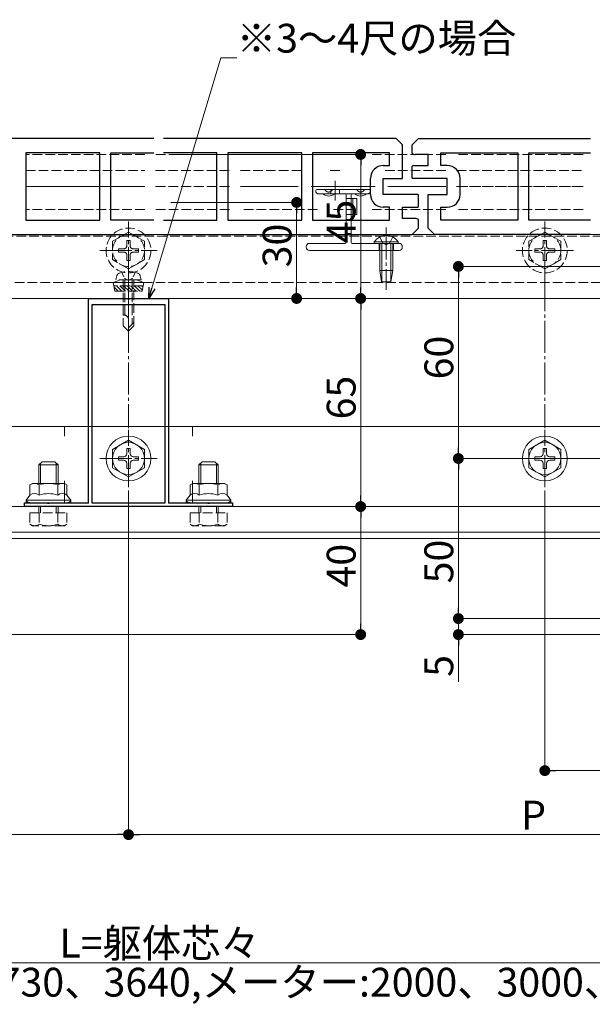
# Model space of a CAD drawing. Extents: x 0 to 2772, y 0 to 4487.
# Drawn here: x 1243 to 1421, y 436 to 743 of the extents above; entities that cross this region are included whole.
import ezdxf

# ---------------------------------------------------------------- set-up
doc = ezdxf.new("R2010")
doc.units = 0
for name, pattern in [('HIDDEN', [9.525, 6.35, -3.175]), ('YCENTER_1', [13, 10, -1, 1, -1]), ('YHIDDEN_1', [4, 3, -1])]:
    doc.linetypes.add(name, pattern=pattern)
for name, color, linetype, lineweight in [('YKK_11', 7, 'CONTINUOUS', 30), ('YKK_12', 2, 'CONTINUOUS', 13), ('YKK_13', 4, 'CONTINUOUS', 13), ('YKK_D', 6, 'CONTINUOUS', 13)]:
    doc.layers.add(name, color=color, linetype=linetype, lineweight=lineweight)
doc.styles.get("Standard").update_dxf_attribs({"font": 'txt', "bigfont": 'BIGFONT'})

msp = doc.modelspace()

# ---------------------------------------------------------------- linework, layer by layer
at = {"layer": 'YKK_11', "color": 0, "linetype": 'ByBlock', "lineweight": -2, "ltscale": 0.5}
for p, q in [((1284.41, 706.02), (1210, 706.02)), ((1360.05, 706.02), (1287.41, 706.02)), ((1362.05, 704.02), (1360.05, 706.02)), ((1365.05, 704.02), (1367.05, 706.02)), ((1367.05, 706.02), (1420.75, 706.02)), ((1267.55, 701.52), (1244.45, 701.52)), ((1244.45, 701.52), (1244.45, 680.52)), ((1267.55, 680.52), (1267.55, 701.52)), ((1270.95, 680.52), (1270.95, 701.52)), ((1304.1, 680.52), (1304.1, 701.52)), ((1330.6, 701.52), (1307.5, 701.52)), ((1307.5, 701.52), (1307.5, 680.52)), ((1330.6, 680.52), (1330.6, 701.52)), ((1358.05, 701.52), (1334, 701.52)), ((1334, 701.52), (1334, 680.52)), ((1358.05, 697.52), (1358.05, 701.52)), ((1362.05, 693.52), (1362.05, 704.02)), ((1365.05, 701.4), (1365.05, 704.02)), ((1374.05, 697.52), (1374.05, 701.52)), ((1374.05, 701.52), (1398.1, 701.52)), ((1398.1, 701.52), (1398.1, 680.52)), ((1401.5, 680.52), (1401.5, 701.52)), ((1401.5, 701.52), (1420.75, 701.52)), ((1370.05, 701.02), (1366.05, 701.02)), ((1370.05, 697.52), (1370.05, 701.02)), ((1356.05, 697.52), (1358.05, 697.52)), ((1365.05, 693.65), (1365.05, 697.39)), ((1365.55, 697.52), (1370.05, 697.52)), ((1376.05, 697.52), (1374.05, 697.52)), ((1352.05, 688.52), (1352.05, 693.52)), ((1356.05, 688.52), (1356.05, 693.52)), ((1356.05, 693.52), (1362.05, 693.52)), ((1376.05, 693.52), (1365.55, 693.52)), ((1376.05, 688.52), (1376.05, 693.52)), ((1380.05, 688.52), (1380.05, 693.52)), ((1366.55, 688.52), (1356.05, 688.52)), ((1367.05, 684.65), (1367.05, 688.39)), ((1370.05, 678.02), (1370.05, 688.52)), ((1370.05, 688.52), (1376.05, 688.52)), ((1358.05, 684.52), (1356.05, 684.52)), ((1358.05, 680.52), (1358.05, 684.52)), ((1362.05, 681.02), (1362.05, 684.52)), ((1362.05, 684.52), (1366.55, 684.52)), ((1374.05, 680.52), (1374.05, 684.52)), ((1374.05, 684.52), (1376.05, 684.52)), ((1244.45, 680.52), (1267.55, 680.52)), ((1307.5, 680.52), (1330.6, 680.52)), ((1334, 680.52), (1358.05, 680.52)), ((1366.05, 681.02), (1362.05, 681.02)), ((1367.05, 678.02), (1367.05, 680.64)), ((1398.1, 680.52), (1374.05, 680.52)), ((1420.75, 680.52), (1401.5, 680.52)), ((1365.05, 676.02), (1367.05, 678.02)), ((1372.05, 676.02), (1370.05, 678.02)), ((1215, 676.02), (1284.41, 676.02)), ((1287.41, 676.02), (1365.05, 676.02)), ((1420.75, 676.02), (1372.05, 676.02)), ((1264, 592.22), (1264, 656.02)), ((1264, 656.02), (1276.04, 656.02)), ((1276.04, 656.02), (1276.23, 655.9)), ((1276.23, 655.9), (1276.77, 655.9)), ((1276.77, 655.9), (1276.96, 656.02)), ((1276.96, 656.02), (1289, 656.02)), ((1289, 656.02), (1289, 592.22)), ((1265, 654.02), (1265, 592.22)), ((1288, 654.02), (1265, 654.02)), ((1265, 654.02), (1265, 592.22)), ((1288, 592.22), (1288, 654.02)), ((1244, 591.02), (1244, 592.22)), ((1244, 592.22), (1251.04, 592.22)), ((1309, 591.02), (1244, 591.02)), ((1251.04, 592.22), (1251.23, 592.1)), ((1251.23, 592.1), (1251.77, 592.1)), ((1251.77, 592.1), (1251.96, 592.22)), ((1251.96, 592.22), (1264, 592.22)), ((1265, 592.22), (1288, 592.22)), ((1289, 592.22), (1301.04, 592.22)), ((1301.04, 592.22), (1301.23, 592.1)), ((1301.23, 592.1), (1301.77, 592.1)), ((1301.77, 592.1), (1301.96, 592.22)), ((1301.96, 592.22), (1309, 592.22)), ((1309, 592.22), (1309, 591.02))]:
    msp.add_line(p, q, dxfattribs=at)
at = {"layer": 'YKK_11'}
for p, q in [((1270.95, 701.52), (1284.41, 701.52)), ((1304.1, 701.52), (1287.41, 701.52)), ((1284.41, 680.52), (1270.95, 680.52)), ((1287.41, 680.52), (1304.1, 680.52))]:
    msp.add_line(p, q, dxfattribs=at)
at = {"layer": 'YKK_11', "color": 0, "linetype": 'ByBlock', "lineweight": -2, "ltscale": 0.5}
for centre, radius, start, end in [((1366.05, 702.52), 1.5, 228.1897, 270), ((1356.05, 693.52), 4, 90, 180), ((1365.55, 696.52), 1, 90, 120), ((1376.05, 693.52), 4, 0, 90), ((1365.55, 694.52), 1, 240, 270), ((1356.05, 688.52), 4, 180, 270), ((1366.55, 687.52), 1, 60, 90), ((1376.05, 688.52), 4, 270, 0), ((1366.55, 685.52), 1, 270, 300), ((1366.05, 679.52), 1.5, 48.1897, 90)]:
    msp.add_arc(centre, radius, start, end, dxfattribs=at)
at = {"layer": 'YKK_12', "linetype": 'YHIDDEN_1'}
for p, q in [((1281.55, 701.02), (1244.45, 701.02)), ((1308.05, 701.02), (1284.95, 701.02)), ((1335.5, 701.02), (1311.45, 701.02)), ((1343.5, 701.02), (1339.5, 701.02)), ((1375.55, 701.02), (1351.5, 701.02)), ((1418.5, 701.02), (1378.95, 701.02)), ((1244.45, 696.02), (1281.55, 696.02)), ((1284.95, 696.02), (1308.05, 696.02)), ((1311.45, 696.02), (1330.38, 696.02)), ((1339.5, 696.02), (1342.5, 696.02)), ((1356.62, 696.02), (1375.55, 696.02)), ((1378.95, 696.02), (1418.5, 696.02)), ((1281.55, 691.02), (1244.45, 691.02)), ((1308.05, 691.02), (1284.95, 691.02)), ((1329.5, 691.02), (1311.45, 691.02)), ((1353.5, 691.02), (1333.5, 691.02)), ((1375.55, 691.02), (1357.5, 691.02)), ((1418.5, 691.02), (1378.95, 691.02)), ((1281.55, 683.82), (1244.45, 683.82)), ((1308.05, 683.82), (1284.95, 683.82)), ((1335.5, 683.82), (1311.45, 683.82)), ((1347.5, 683.82), (1339.5, 683.82)), ((1375.55, 683.82), (1351.5, 683.82)), ((1418.5, 683.82), (1378.95, 683.82)), ((1440, 661.02), (1113.5, 661.02))]:
    msp.add_line(p, q, dxfattribs=at)
at = {"layer": 'YKK_12'}
for p, q in [((1489, 616.02), (1064, 616.02)), ((1256.5, 616.02), (1256.5, 613.02)), ((1264, 616.02), (1264, 613.02)), ((1289, 616.02), (1289, 613.02)), ((1296.5, 616.02), (1296.5, 613.02)), ((1256.5, 599.02), (1256.5, 592.02)), ((1264, 599.02), (1264, 592.02)), ((1289, 599.02), (1289, 592.02)), ((1296.5, 599.02), (1296.5, 592.02)), ((1489, 591.02), (1064, 591.02)), ((1489, 583.02), (1064, 583.02)), ((1489, 581.02), (1064, 581.02))]:
    msp.add_line(p, q, dxfattribs=at)
at = {"layer": 'YKK_13'}
for p, q in [((1341, 692.82), (1341, 686.62)), ((1335, 689.72), (1335, 689.34)), ((1335.09, 689.13), (1335.41, 688.81)), ((1351.7, 690.02), (1335.3, 690.02)), ((1351.59, 688.81), (1351.91, 689.13)), ((1352, 689.34), (1352, 689.72)), ((1335.62, 688.72), (1344.2, 688.72)), ((1344.5, 688.42), (1344.5, 673.52)), ((1346, 673.52), (1346, 688.42)), ((1346, 687.22), (1347.8, 687.22)), ((1346.3, 688.72), (1351.38, 688.72)), ((1346.5, 687.22), (1346.5, 682.22)), ((1347.8, 687.22), (1347.8, 682.22)), ((1346, 682.22), (1347.8, 682.22)), ((1471.5, 676.02), (1081.5, 676.02)), ((1332, 672.22), (1332, 672.02)), ((1344.2, 673.22), (1333, 673.22)), ((1333, 671.02), (1361, 671.02)), ((1361, 673.22), (1346.3, 673.22)), ((1362, 672.02), (1362, 672.22)), ((1471.5, 656.02), (1081.5, 656.02)), ((1246.5, 598.22), (1245.73, 597.77)), ((1245.73, 594.62), (1245.73, 597.77)), ((1251.5, 598.22), (1246.5, 598.22)), ((1248.61, 594.62), (1248.61, 597.77)), ((1251.5, 598.22), (1256.5, 598.22)), ((1254.39, 594.62), (1254.39, 597.77)), ((1256.5, 598.22), (1257.27, 597.77)), ((1257.27, 594.62), (1257.27, 597.77)), ((1296.5, 598.22), (1295.73, 597.77)), ((1295.73, 594.62), (1295.73, 597.77)), ((1301.5, 598.22), (1296.5, 598.22)), ((1298.61, 594.62), (1298.61, 597.77)), ((1301.5, 598.22), (1306.5, 598.22)), ((1304.39, 594.62), (1304.39, 597.77)), ((1306.5, 598.22), (1307.27, 597.77)), ((1307.27, 594.62), (1307.27, 597.77)), ((1244.5, 593.02), (1245.73, 594.62)), ((1258.5, 593.02), (1257.27, 594.62)), ((1294.5, 593.02), (1295.73, 594.62)), ((1308.5, 593.02), (1307.27, 594.62)), ((1251.5, 593.02), (1244.5, 593.02)), ((1244.5, 592.22), (1244.5, 593.02)), ((1251.5, 592.22), (1244.5, 592.22)), ((1251.5, 593.02), (1258.5, 593.02)), ((1251.5, 592.22), (1258.5, 592.22)), ((1258.5, 592.22), (1258.5, 593.02)), ((1301.5, 593.02), (1294.5, 593.02)), ((1294.5, 592.22), (1294.5, 593.02)), ((1301.5, 592.22), (1294.5, 592.22)), ((1301.5, 593.02), (1308.5, 593.02)), ((1301.5, 592.22), (1308.5, 592.22)), ((1308.5, 592.22), (1308.5, 593.02))]:
    msp.add_line(p, q, dxfattribs=at)
at = {"layer": 'YKK_13', "linetype": 'YHIDDEN_1'}
for p, q in [((1244.45, 691.02), (1281.55, 691.02)), ((1284.95, 691.02), (1308.05, 691.02)), ((1311.45, 691.02), (1329.5, 691.02)), ((1333.5, 691.02), (1353.5, 691.02)), ((1357.5, 691.02), (1375.55, 691.02)), ((1378.95, 691.02), (1418.5, 691.02)), ((1276.5, 676.77), (1271.5, 673.88)), ((1276.5, 676.77), (1281.5, 673.88)), ((1406.5, 676.77), (1401.5, 673.88)), ((1406.5, 676.77), (1411.5, 673.88)), ((1081.5, 675.52), (1471, 675.52)), ((1271.5, 673.88), (1271.5, 668.16)), ((1276, 674.17), (1276, 672.52)), ((1277, 674.17), (1276, 674.17)), ((1277, 674.17), (1277, 672.52)), ((1281.5, 668.16), (1281.5, 673.88)), ((1401.5, 668.16), (1401.5, 673.88)), ((1406, 674.17), (1406, 672.52)), ((1406, 674.17), (1407, 674.17)), ((1407, 674.17), (1407, 672.52)), ((1411.5, 673.88), (1411.5, 668.16)), ((1273.35, 671.52), (1275, 671.52)), ((1273.35, 671.52), (1273.35, 670.52)), ((1278, 671.52), (1279.65, 671.52)), ((1279.65, 670.52), (1279.65, 671.52)), ((1405, 671.52), (1403.35, 671.52)), ((1403.35, 670.52), (1403.35, 671.52)), ((1409.65, 671.52), (1408, 671.52)), ((1409.65, 671.52), (1409.65, 670.52)), ((1276.5, 665.27), (1271.5, 668.16)), ((1273.35, 670.52), (1275, 670.52)), ((1276, 669.52), (1276, 667.87)), ((1276, 667.87), (1277, 667.87)), ((1276.5, 665.27), (1281.5, 668.16)), ((1277, 669.52), (1277, 667.87)), ((1278, 670.52), (1279.65, 670.52)), ((1406.5, 665.27), (1401.5, 668.16)), ((1405, 670.52), (1403.35, 670.52)), ((1406, 669.52), (1406, 667.87)), ((1407, 667.87), (1406, 667.87)), ((1406.5, 665.27), (1411.5, 668.16)), ((1407, 669.52), (1407, 667.87)), ((1409.65, 670.52), (1408, 670.52)), ((1274, 661.82), (1271.75, 661)), ((1272.5, 661.82), (1272.83, 663.07)), ((1280.5, 661.82), (1272.5, 661.82)), ((1279, 661.82), (1274, 661.82)), ((1274.8, 661.82), (1274.8, 647.52)), ((1275.4, 661.82), (1275.4, 650.82)), ((1277.6, 661.82), (1277.6, 647.92)), ((1278.2, 647.52), (1278.2, 661.82)), ((1279, 661.82), (1281.25, 661)), ((1280.5, 661.82), (1280.17, 663.07)), ((1281.25, 661), (1271.75, 661)), ((1272.28, 658.32), (1271.75, 661)), ((1281.05, 660.01), (1271.95, 660.01)), ((1272.03, 659.58), (1273.29, 658.32)), ((1272.28, 658.32), (1280.72, 658.32)), ((1272.72, 660.01), (1274.41, 658.32)), ((1273.84, 660.01), (1275.53, 658.32)), ((1274.97, 660.01), (1276.66, 658.32)), ((1276.09, 660.01), (1277.78, 658.32)), ((1277.21, 660.01), (1278.9, 658.32)), ((1278.33, 660.01), (1280.02, 658.32)), ((1279.46, 660.01), (1280.79, 658.67)), ((1280.58, 660.01), (1280.98, 659.61)), ((1280.72, 658.32), (1281.25, 661)), ((1275.17, 650.82), (1274.8, 650.82)), ((1276.5, 645.82), (1276.5, 649.49)), ((1274.8, 647.52), (1276.5, 645.82)), ((1278.2, 648.52), (1276.5, 646.82)), ((1278.2, 647.52), (1276.5, 645.82)), ((1248.5, 589.02), (1248.5, 591.02)), ((1249.04, 589.02), (1249.04, 591.02)), ((1253.96, 589.02), (1253.96, 591.02)), ((1254.5, 589.02), (1254.5, 591.02)), ((1298.5, 589.02), (1298.5, 591.02)), ((1299.04, 589.02), (1299.04, 591.02)), ((1303.96, 589.02), (1303.96, 591.02)), ((1304.5, 589.02), (1304.5, 591.02)), ((1245.73, 589.02), (1257.27, 589.02)), ((1245.73, 589.02), (1245.73, 585.47)), ((1248.61, 589.02), (1248.61, 585.47)), ((1254.39, 589.02), (1254.39, 585.47)), ((1257.27, 589.02), (1257.27, 585.47)), ((1295.73, 589.02), (1307.27, 589.02)), ((1295.73, 589.02), (1295.73, 585.47)), ((1298.61, 589.02), (1298.61, 585.47)), ((1304.39, 589.02), (1304.39, 585.47)), ((1307.27, 589.02), (1307.27, 585.47)), ((1246.5, 585.02), (1245.73, 585.47)), ((1256.5, 585.02), (1246.5, 585.02)), ((1256.5, 585.02), (1257.27, 585.47)), ((1296.5, 585.02), (1295.73, 585.47)), ((1306.5, 585.02), (1296.5, 585.02)), ((1306.5, 585.02), (1307.27, 585.47))]:
    msp.add_line(p, q, dxfattribs=at)
at = {"layer": 'YKK_13', "linetype": 'HIDDEN', "ltscale": 0.5}
for p, q in [((1339.65, 688.72), (1339.65, 690.02)), ((1342.35, 688.72), (1342.35, 690.02)), ((1344.2, 688.72), (1346.3, 688.72)), ((1344.5, 687.22), (1346, 687.22)), ((1344.5, 682.22), (1346, 682.22)), ((1344.5, 680.72), (1346, 680.72)), ((1346, 676.32), (1344.5, 676.32)), ((1354.95, 675.23), (1355.85, 673.37)), ((1359.05, 675.23), (1358.14, 673.37)), ((1354.75, 673.22), (1354.75, 671.02)), ((1355.85, 673.37), (1357, 672.77)), ((1358.14, 673.37), (1357, 672.77)), ((1359.25, 673.22), (1359.25, 671.02))]:
    msp.add_line(p, q, dxfattribs=at)
at = {"layer": 'YKK_13', "linetype": 'YCENTER_1'}
for p, q in [((1276.5, 662.02), (1276.5, 680.02)), ((1406.5, 662.02), (1406.5, 680.02)), ((1357, 678.22), (1357, 658.72)), ((1267.5, 671.02), (1285.5, 671.02)), ((1415.5, 671.02), (1397.5, 671.02)), ((1276.5, 667.42), (1276.5, 642.82)), ((1276.5, 597.02), (1276.5, 615.02)), ((1406.5, 597.02), (1406.5, 615.02)), ((1267.5, 606.02), (1285.5, 606.02)), ((1415.5, 606.02), (1397.5, 606.02))]:
    msp.add_line(p, q, dxfattribs=at)
at = {"layer": 'YKK_13', "linetype": 'Continuous'}
for p, q in [((1360.75, 673.73), (1353.25, 673.73)), ((1353.25, 673.73), (1353.25, 673.22)), ((1360.75, 673.73), (1360.75, 673.22)), ((1360.75, 673.22), (1353.25, 673.22)), ((1355, 673.22), (1355, 664.72)), ((1355.6, 673.22), (1355.6, 661.22)), ((1358.4, 673.22), (1358.4, 661.22)), ((1359, 673.22), (1359, 664.72)), ((1359, 664.72), (1355, 664.72)), ((1355.55, 661.22), (1355, 664.72)), ((1358.45, 661.22), (1359, 664.72)), ((1358.45, 661.22), (1355.55, 661.22)), ((1276.5, 611.77), (1271.5, 608.88)), ((1276, 609.17), (1276, 607.52)), ((1277, 609.17), (1276, 609.17)), ((1276.5, 611.77), (1281.5, 608.88)), ((1277, 609.17), (1277, 607.52)), ((1406.5, 611.77), (1401.5, 608.88)), ((1406, 609.17), (1406, 607.52)), ((1406, 609.17), (1407, 609.17)), ((1406.5, 611.77), (1411.5, 608.88)), ((1407, 609.17), (1407, 607.52)), ((1271.5, 608.88), (1271.5, 603.16)), ((1273.35, 606.52), (1275, 606.52)), ((1273.35, 606.52), (1273.35, 605.52)), ((1278, 606.52), (1279.65, 606.52)), ((1279.65, 605.52), (1279.65, 606.52)), ((1281.5, 603.16), (1281.5, 608.88)), ((1401.5, 603.16), (1401.5, 608.88)), ((1405, 606.52), (1403.35, 606.52)), ((1403.35, 605.52), (1403.35, 606.52)), ((1409.65, 606.52), (1408, 606.52)), ((1409.65, 606.52), (1409.65, 605.52)), ((1411.5, 608.88), (1411.5, 603.16)), ((1248.5, 604.02), (1249.5, 605.02)), ((1254.5, 604.02), (1248.5, 604.02)), ((1248.5, 598.22), (1248.5, 604.02)), ((1249.04, 598.22), (1249.04, 604.56)), ((1253.5, 605.02), (1249.5, 605.02)), ((1254.5, 604.02), (1253.5, 605.02)), ((1253.96, 598.22), (1253.96, 604.56)), ((1254.5, 598.22), (1254.5, 604.02)), ((1276.5, 600.27), (1271.5, 603.16)), ((1273.35, 605.52), (1275, 605.52)), ((1276, 604.52), (1276, 602.87)), ((1276.5, 600.27), (1281.5, 603.16)), ((1277, 604.52), (1277, 602.87)), ((1278, 605.52), (1279.65, 605.52)), ((1298.5, 604.02), (1299.5, 605.02)), ((1304.5, 604.02), (1298.5, 604.02)), ((1298.5, 598.22), (1298.5, 604.02)), ((1299.04, 598.22), (1299.04, 604.56)), ((1303.5, 605.02), (1299.5, 605.02)), ((1304.5, 604.02), (1303.5, 605.02)), ((1303.96, 598.22), (1303.96, 604.56)), ((1304.5, 598.22), (1304.5, 604.02)), ((1406.5, 600.27), (1401.5, 603.16)), ((1405, 605.52), (1403.35, 605.52)), ((1406, 604.52), (1406, 602.87)), ((1406.5, 600.27), (1411.5, 603.16)), ((1407, 604.52), (1407, 602.87)), ((1409.65, 605.52), (1408, 605.52)), ((1276, 602.87), (1277, 602.87)), ((1407, 602.87), (1406, 602.87))]:
    msp.add_line(p, q, dxfattribs=at)
at = {"layer": 'YKK_13', "linetype": 'YHIDDEN_1', "ltscale": 0.5}
for p, q in [((1274.4, 664.17), (1275.35, 662.22)), ((1275.35, 662.22), (1276.5, 661.61)), ((1277.65, 662.22), (1276.5, 661.61)), ((1278.6, 664.17), (1277.65, 662.22))]:
    msp.add_line(p, q, dxfattribs=at)
at = {"layer": 'YKK_13', "linetype": 'YHIDDEN_1'}
for centre, radius in [((1276.5, 671.02), 7), ((1406.5, 671.02), 7), ((1276.5, 671.02), 5), ((1406.5, 671.02), 5)]:
    msp.add_circle(centre, radius, dxfattribs=at)
at = {"layer": 'YKK_13', "linetype": 'Continuous'}
for centre, radius in [((1276.5, 606.02), 7), ((1406.5, 606.02), 7), ((1276.5, 606.02), 5), ((1406.5, 606.02), 5)]:
    msp.add_circle(centre, radius, dxfattribs=at)
at = {"layer": 'YKK_13'}
for centre, radius, start, end in [((1335.3, 689.72), 0.3, 90, 180), ((1335.3, 689.34), 0.3, 180, 225), ((1351.7, 689.72), 0.3, 0, 90), ((1351.7, 689.34), 0.3, 315, 360), ((1335.62, 689.02), 0.3, 225, 270), ((1339, 690.57), 2.55, 226.6311, 313.3689), ((1344.2, 688.42), 0.3, 0, 90), ((1346.3, 688.42), 0.3, 90, 180), ((1349, 690.57), 2.55, 226.6311, 313.3689), ((1351.38, 689.02), 0.3, 270, 315), ((1333, 672.22), 1, 90, 180), ((1333, 672.02), 1, 180, 270), ((1344.2, 673.52), 0.3, 270, 0), ((1346.3, 673.52), 0.3, 180, 270), ((1361, 672.22), 1, 0, 90), ((1361, 672.02), 1, 270, 0), ((1247.17, 595.67), 2.56, 55.6158, 124.3842), ((1251.5, 588.67), 9.55, 90, 107.588), ((1251.5, 588.67), 9.55, 72.412, 90), ((1255.83, 595.67), 2.56, 55.6158, 124.3842), ((1297.17, 595.67), 2.56, 55.6158, 124.3842), ((1301.5, 588.67), 9.55, 90, 107.588), ((1301.5, 588.67), 9.55, 72.412, 90), ((1305.83, 595.67), 2.56, 55.6158, 124.3842), ((1247.17, 592.51), 2.56, 55.6158, 124.3842), ((1251.5, 585.51), 9.55, 90, 107.588), ((1251.5, 585.51), 9.55, 72.412, 90), ((1255.83, 592.51), 2.56, 55.6158, 124.3842), ((1297.17, 592.51), 2.56, 55.6158, 124.3842), ((1301.5, 585.51), 9.55, 90, 107.588), ((1301.5, 585.51), 9.55, 72.412, 90), ((1305.83, 592.51), 2.56, 55.6158, 124.3842)]:
    msp.add_arc(centre, radius, start, end, dxfattribs=at)
at = {"layer": 'YKK_13', "linetype": 'HIDDEN', "ltscale": 0.5}
for centre in [(1339, 690.51), (1349, 690.51)]:
    msp.add_arc(centre, 1.25, 203.2643, 336.7357, dxfattribs=at)
at = {"layer": 'YKK_13', "linetype": 'Continuous'}
for centre, radius, start, end in [((1357, 671.19), 4.53, 34.0667, 145.9333), ((1275, 607.52), 1, 270, 0), ((1278, 607.52), 1, 180, 270), ((1405, 607.52), 1, 270, 0), ((1408, 607.52), 1, 180, 270), ((1275, 604.52), 1, 0, 90), ((1278, 604.52), 1, 90, 180), ((1405, 604.52), 1, 0, 90), ((1408, 604.52), 1, 90, 180)]:
    msp.add_arc(centre, radius, start, end, dxfattribs=at)
at = {"layer": 'YKK_13', "linetype": 'YHIDDEN_1'}
for centre, radius, start, end in [((1275, 672.52), 1, 270, 0), ((1278, 672.52), 1, 180, 270), ((1405, 672.52), 1, 270, 0), ((1408, 672.52), 1, 180, 270), ((1275, 669.52), 1, 0, 90), ((1278, 669.52), 1, 90, 180), ((1405, 669.52), 1, 0, 90), ((1408, 669.52), 1, 90, 180), ((1276.5, 655.42), 9, 71.7652, 108.2348), ((1274.09, 662.73), 1.3, 108.2348, 165), ((1278.91, 662.73), 1.3, 15, 71.7652), ((1275.17, 649.49), 1.33, 0, 90), ((1247.17, 587.58), 2.56, 235.6158, 304.3842), ((1251.5, 594.57), 9.55, 252.412, 287.588), ((1255.83, 587.58), 2.56, 235.6158, 304.3842), ((1297.17, 587.58), 2.56, 235.6158, 304.3842), ((1301.5, 594.57), 9.55, 252.412, 287.588), ((1305.83, 587.58), 2.56, 235.6158, 304.3842)]:
    msp.add_arc(centre, radius, start, end, dxfattribs=at)
at = {"layer": 'YKK_13', "extrusion": (0, 0, -1)}
for centre, start_param, end_param in [((1246, 593.02), 1.570796, 3.141593), ((1257, 593.02), 0, 1.570796), ((1296, 593.02), 1.570796, 3.141593), ((1307, 593.02), 0, 1.570796)]:
    msp.add_ellipse(centre, major_axis=(1.5, 0), ratio=0.533333, start_param=start_param, end_param=end_param, dxfattribs=at)
at = {"layer": 'YKK_D'}
for p, q in [((1283.8, 659.28), (1305.31, 731.22)), ((1305.31, 731.22), (1310.31, 731.22)), ((1289.7, 701.02), (1350, 701.02)), ((1349, 659.42), (1349, 697.62)), ((1289.7, 686.02), (1330, 686.02)), ((1329, 659.42), (1329, 682.62)), ((1516.5, 666.02), (1378.5, 666.02)), ((1379.5, 609.42), (1379.5, 662.62)), ((1289.7, 656.02), (1350, 656.02)), ((1289.7, 656.02), (1350, 656.02)), ((1289.7, 656.02), (1330, 656.02)), ((1349, 594.42), (1349, 652.62)), ((1515, 606.02), (1378.5, 606.02)), ((1516.5, 606.02), (1378.5, 606.02)), ((1379.5, 559.42), (1379.5, 602.62)), ((1276.5, 596.02), (1276.5, 487.52)), ((1276.5, 596.02), (1276.5, 487.52)), ((1406.5, 596.02), (1406.5, 507.52)), ((1309.7, 591.02), (1350, 591.02)), ((1309.7, 591.02), (1350, 591.02)), ((1349, 554.42), (1349, 587.62)), ((1379.5, 559.42), (1379.5, 562.82)), ((1495.3, 556.02), (1378.5, 556.02)), ((1495.3, 556.02), (1378.5, 556.02)), ((1379.5, 556.02), (1379.5, 551.02)), ((1065, 551.02), (1350, 551.02)), ((1488, 551.02), (1378.5, 551.02)), ((1379.5, 547.62), (1379.5, 536.22)), ((1523.1, 508.52), (1409.9, 508.52)), ((1029.9, 488.52), (1273.1, 488.52)), ((1279.9, 488.52), (1523.1, 488.52)), ((1029.9, 448.52), (1523.1, 448.52))]:
    msp.add_line(p, q, dxfattribs=at)
at = {"layer": 'YKK_D', "linetype": 'ByBlock', "lineweight": -2}
for p, q in [((1349, 699.32), (1349, 697.62)), ((1329, 684.32), (1329, 682.62)), ((1379.5, 664.32), (1379.5, 662.62)), ((1282.83, 656.02), (1282.93, 659.54)), ((1282.83, 656.02), (1283.8, 659.28)), ((1284.68, 659.02), (1282.83, 656.02)), ((1329, 657.72), (1329, 659.42)), ((1349, 657.72), (1349, 659.42)), ((1349, 654.32), (1349, 652.62)), ((1379.5, 607.72), (1379.5, 609.42)), ((1379.5, 604.32), (1379.5, 602.62)), ((1349, 592.72), (1349, 594.42)), ((1349, 589.32), (1349, 587.62)), ((1379.5, 557.72), (1379.5, 559.42)), ((1379.5, 557.72), (1379.5, 559.42)), ((1349, 552.72), (1349, 554.42)), ((1379.5, 549.32), (1379.5, 547.62)), ((1408.2, 508.52), (1409.9, 508.52)), ((1274.8, 488.52), (1273.1, 488.52)), ((1278.2, 488.52), (1279.9, 488.52))]:
    msp.add_line(p, q, dxfattribs=at)
at = {"layer": 'YKK_D', "linetype": 'YCENTER_1'}
for p, q in [((1276.5, 662.02), (1276.5, 615.52)), ((1406.5, 662.02), (1406.5, 615.52))]:
    msp.add_line(p, q, dxfattribs=at)
at = {"layer": 'YKK_D', "linetype": 'ByBlock', "const_width": 1.7}
for points in [[(1349, 700.17, 1), (1349, 701.87, 1)], [(1329, 685.17, 1), (1329, 686.87, 1)], [(1379.5, 665.17, 1), (1379.5, 666.87, 1)], [(1329, 656.87, 1), (1329, 655.17, 1)], [(1349, 655.17, 1), (1349, 656.87, 1)], [(1349, 656.87, 1), (1349, 655.17, 1)], [(1379.5, 605.17, 1), (1379.5, 606.87, 1)], [(1379.5, 606.87, 1), (1379.5, 605.17, 1)], [(1349, 591.87, 1), (1349, 590.17, 1)], [(1349, 590.17, 1), (1349, 591.87, 1)], [(1379.5, 556.87, 1), (1379.5, 555.17, 1)], [(1379.5, 556.87, 1), (1379.5, 555.17, 1)], [(1349, 551.87, 1), (1349, 550.17, 1)], [(1379.5, 550.17, 1), (1379.5, 551.87, 1)], [(1407.35, 508.52, 1), (1405.65, 508.52, 1)], [(1275.65, 488.52, 1), (1277.35, 488.52, 1)], [(1277.35, 488.52, 1), (1275.65, 488.52, 1)]]:
    msp.add_lwpolyline(points, format="xyb", close=True, dxfattribs=at)

# ---------------------------------------------------------------- texts
at = {"layer": 'YKK_D'}
for s, p in [('※3～4尺の場合', (1310.31, 732.82)), ('P', (1399.1, 490.12)), ('L=躯体芯々', (1254.9, 450.12)), ('(関東間:1820、2730、3640,メーター:2000、3000、4000)', (1145.22, 437.92))]:
    msp.add_text(s, height=9, dxfattribs=at).set_placement(p)
for s, p in [('45', (1347.4, 673.24)), ('30', (1327.4, 665.74)), ('60', (1377.9, 630.74)), ('65', (1347.4, 618.24)), ('40', (1347.4, 565.74)), ('50', (1377.9, 567.03)), ('5', (1377.9, 537.82))]:
    msp.add_text(s, height=9, rotation=90, dxfattribs=at).set_placement(p)

doc.saveas('drawing.dxf')
